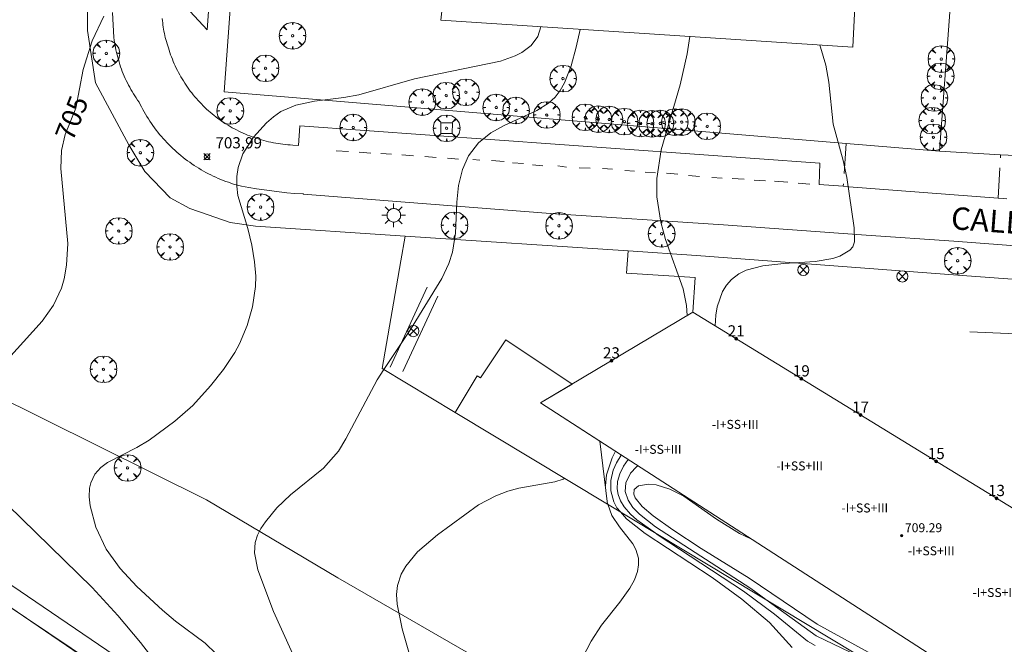
# Model space of a CAD drawing. Units: millimetres. Extents: x 423999 to 425001, y 4482999 to 4483501.
# Drawn here: x 424464 to 424552, y 4483385 to 4483441 of the extents above; entities that cross this region are included whole.
import ezdxf

# ---------------------------------------------------------------- set-up
doc = ezdxf.new("R2010")
doc.units = ezdxf.units.MM
doc.header["$MEASUREMENT"] = 0
doc.linetypes.add('VADO', pattern=[9.01, 2.71, -0.9, 0.9, -0.9, 0.9, -0.9, 0.9, -0.9])
doc.layers.get('0').update_dxf_attribs({"lineweight": 9})
for name, color, linetype, lineweight in [('1', 7, 'Continuous', 9), ('f012003p_num_plantas', 252, 'Continuous', 9), ('f022001p_portal', 7, 'Continuous', 9), ('f022001p_portal_texto', 7, 'Continuous', 9), ('f030042l_viaurbana_texto', 7, 'Continuous', 9), ('f031005l_quitamiedos', 7, 'QUITAMIEDOS', 9), ('f031026l_pinturavial', 253, 'Continuous', 9), ('f050002l_curvanivel_cgn', 23, 'Continuous', 9), ('f050002l_curvanivel_mae', 213, 'Continuous', 9), ('f050008p_puntocotaterreno', 7, 'Continuous', 9), ('f050009p_puntocotaconstruccionelevada', 211, 'Continuous', 9), ('f061013p_arbol', 91, 'Continuous', 9), ('f070045l_muro_mur', 30, 'MURO2', 9), ('f070045l_muro_tap', 11, 'MURO2', 9), ('f070045l_puerta', 11, 'Continuous', 9), ('f070048l_alambrada', 7, 'ALAMBRADA_3', 9), ('f070056l_edificacion_med', 221, 'Continuous', 9), ('f070056s_edificacion_edi', 240, 'Continuous', 9), ('f070058l_elementoconstruido_bordillo', 30, 'Continuous', 9), ('f070066l_obracontencion', 11, 'CONTENCION', 9), ('f071045l_vado', 30, 'VADO', 9), ('f081039p_poste', 7, 'Continuous', 9), ('f081046s_alcorque', 34, 'Continuous', 9), ('f081055p_farola', 7, 'Continuous', 9), ('f081061l_panelpublicitario', 7, 'Continuous', 9)]:
    doc.layers.add(name, color=color, linetype=linetype, lineweight=lineweight)
doc.styles.add('ROMANS', font='romans.shx')
doc.styles.get("Standard").update_dxf_attribs({"font": 'arial.ttf'})
doc.styles.add('Style-s7210005_h', font='txt')
doc.linetypes.add('ALAMBRADA_3', pattern='A,6.1e-05,[1,alambrada_3.shx,S=1,R=0,X=0,Y=0],-6.119413', length=6.119474)
doc.linetypes.add('CONTENCION', pattern='A,6.1e-05,[1,obra_contencion.shx,S=1,R=0,X=0,Y=0],-6.120525', length=6.120586)
doc.linetypes.add('MURO2', pattern='A,3.1e-05,[1,muro2.shx,S=1,R=0,X=0,Y=0],-3.058844', length=3.058875)
doc.linetypes.add('QUITAMIEDOS', pattern='A,3.1e-05,[1,QUITAMIEDOS.SHX,S=1,R=0,X=0,Y=0],-3.060119', length=3.06015)

# ---------------------------------------------------------------- blocks, each defined once
blk = doc.blocks.new('punto_cota')
at = {"layer": 'f050008p_puntocotaterreno'}
for points in [[(0, 0), (-0.283, 0.283)], [(0, 0), (-0.283, -0.283)], [(0, 0), (0.283, 0.283)], [(0, 0), (0.283, -0.283)]]:
    blk.add_lwpolyline(points, dxfattribs=at)
blk.add_circle((0, 0), 0.25, dxfattribs=at)
blk = doc.blocks.new('punto_cota_construccion_elevada')
at = {"layer": 'f050009p_puntocotaconstruccionelevada'}
h = blk.add_hatch(color=256, dxfattribs=at)
h.dxf.hatch_style = 1
edge = h.paths.add_edge_path()
edge.add_arc((0, 0), 0.1, 0, 360)
blk.add_circle((0, 0), 0.1, dxfattribs=at)
blk = doc.blocks.new('arbol')
at = {"color": 0, "linetype": 'Continuous', "lineweight": 0, "flags": 128}
for points in [[(0.96, 0.012), (1.2, 0.036), (1.128, 0.468), (0.888, 0.804), (0.528, 0.528), (0.816, 0.876), (0.48, 1.104), (0.048, 1.176), (0.012, 0.96), (-0.048, 1.176), (-0.48, 1.104), (-0.816, 0.876), (-0.504, 0.528), (-0.864, 0.804), (-1.104, 0.468), (-1.188, 0.036), (-0.936, 0.012)], [(-0.936, 0.012), (-1.188, -0.048), (-1.104, -0.48), (-0.864, -0.804), (-0.504, -0.504), (-0.816, -0.876), (-0.48, -1.116)], [(-0.48, -1.116), (-0.048, -1.188), (0.012, -0.936), (0.048, -1.188), (0.48, -1.116), (0.816, -0.876), (0.528, -0.504), (0.888, -0.804), (1.128, -0.48), (1.2, -0.048), (0.96, 0.012)]]:
    blk.add_lwpolyline(points, dxfattribs=at)
at = {"color": 0, "linetype": 'Continuous', "lineweight": 0, "extrusion": (0, 0, -1)}
for start, end in [(180.0229, 7.59464), (7.22334, 180.0229)]:
    blk.add_arc((0, 0), 0.104, start, end, dxfattribs=at)
blk = doc.blocks.new('poste')
at = {"layer": 'f081039p_poste'}
for p, q in [((-0.354, 0.354), (0.354, -0.354)), ((-0.354, -0.354), (0.354, 0.354))]:
    blk.add_line(p, q, dxfattribs=at)
blk.add_circle((0, 0), 0.5, dxfattribs=at)
blk = doc.blocks.new('farola')
at = {"layer": '1'}
for points in [[(0, 1.05, 0), (0, 0.6, 0)], [(-1.05, 0, 0), (-0.59, 0, 0)], [(-0.75, 0.75, 0), (-0.42, 0.42, 0)], [(0.01, 0.61, 0), (0.09, 0.6, 0), (0.16, 0.58, 0), (0.24, 0.57, 0), (0.3, 0.52, 0), (0.37, 0.49, 0), (0.43, 0.43, 0), (0.48, 0.39, 0), (0.52, 0.31, 0), (0.57, 0.25, 0), (0.6, 0.18, 0), (0.61, 0.1, 0), (0.61, 0.03, 0), (0.61, -0.03, 0), (0.61, -0.11, 0), (0.6, -0.18, 0), (0.57, -0.26, 0), (0.52, -0.32, 0), (0.48, -0.39, 0), (0.43, -0.44, 0), (0.37, -0.5, 0), (0.3, -0.53, 0), (0.24, -0.57, 0), (0.16, -0.59, 0), (0.09, -0.6, 0), (0, -0.62, 0), (-0.06, -0.6, 0), (-0.14, -0.59, 0), (-0.21, -0.57, 0), (-0.27, -0.53, 0), (-0.35, -0.5, 0), (-0.41, -0.44, 0), (-0.45, -0.39, 0), (-0.5, -0.32, 0), (-0.54, -0.26, 0), (-0.57, -0.18, 0), (-0.59, -0.11, 0), (-0.59, -0.03, 0), (-0.59, 0.03, 0), (-0.59, 0.1, 0), (-0.57, 0.18, 0), (-0.54, 0.25, 0), (-0.5, 0.31, 0), (-0.45, 0.39, 0), (-0.41, 0.43, 0), (-0.35, 0.49, 0), (-0.27, 0.52, 0), (-0.21, 0.57, 0), (-0.14, 0.58, 0), (-0.06, 0.6, 0), (0.01, 0.61, 0)], [(0.75, 0.75, 0), (0.43, 0.43, 0)], [(1.05, 0, 0), (0.61, 0, 0)], [(-0.75, -0.74, 0), (-0.42, -0.41, 0)], [(0, -1.05, 0), (0, -0.62, 0)], [(0.75, -0.75, 0), (0.43, -0.44, 0)]]:
    blk.add_polyline3d(points, dxfattribs=at)
blk = doc.blocks.new('portal_catastro')
at = {"layer": 'f022001p_portal'}
h = blk.add_hatch(color=256, dxfattribs=at)
h.dxf.hatch_style = 1
edge = h.paths.add_edge_path()
edge.add_arc((0, 0), 0.125, 0, 360)
blk.add_circle((0, 0), 0.125, dxfattribs=at)

msp = doc.modelspace()

# ---------------------------------------------------------------- linework, layer by layer
at = {"layer": 'f031005l_quitamiedos'}
msp.add_polyline3d([(424452.045, 4483397.612, 706.668), (424454.128, 4483396.221, 706.587), (424468.232, 4483386.655, 705.837), (424485.146, 4483375.157, 705.087), (424504.425, 4483362.049, 704.149), (424519.138, 4483352.496, 703.212), (424535.262, 4483342.514, 702.274), (424551.158, 4483332.592, 701.149), (424558.251, 4483328.184, 700.833)], dxfattribs=at)
at = {"layer": 'f031026l_pinturavial'}
for p, q in [((424493.397, 4483428.76, 703.672), (424492.299, 4483428.835, 703.672)), ((424495.379, 4483428.632, 703.597), (424494.326, 4483428.707, 703.597)), ((424497.244, 4483428.537, 703.447), (424496.281, 4483428.596, 703.447)), ((424499.199, 4483428.381, 703.372), (424498.157, 4483428.456, 703.372)), ((424501.216, 4483428.242, 703.297), (424500.213, 4483428.323, 703.297)), ((424503.232, 4483428.075, 703.222), (424502.246, 4483428.167, 703.222)), ((424505.114, 4483428.003, 702.959), (424504.492, 4483428.051, 702.959)), ((424507.288, 4483427.887, 702.847), (424506.167, 4483427.973, 702.922)), ((424509.019, 4483427.696, 702.772), (424508.045, 4483427.76, 702.772)), ((424510.741, 4483427.5, 702.772), (424509.821, 4483427.587, 702.772)), ((424512.871, 4483427.372, 702.547), (424512.108, 4483427.493, 702.697)), ((424514.978, 4483427.267, 702.397), (424513.992, 4483427.309, 702.397)), ((424516.995, 4483427.201, 702.022), (424516.099, 4483427.237, 702.022)), ((424518.963, 4483427.006, 702.022), (424518.089, 4483427.07, 702.022)), ((424520.824, 4483426.855, 702.022), (424519.916, 4483426.919, 702.022)), ((424522.813, 4483426.749, 701.947), (424521.804, 4483426.836, 701.947)), ((424524.753, 4483426.548, 701.947), (424523.778, 4483426.629, 701.947)), ((424526.777, 4483426.387, 701.722), (424525.863, 4483426.44, 701.797)), ((424528.756, 4483426.287, 701.534), (424527.685, 4483426.356, 701.609)), ((424530.668, 4483426.158, 701.384), (424529.653, 4483426.211, 701.459)), ((424532.647, 4483426.03, 701.384), (424531.464, 4483426.116, 701.384)), ((424534.62, 4483425.863, 701.347), (424533.578, 4483425.944, 701.347))]:
    msp.add_line(p, q, dxfattribs=at)
msp.add_polyline3d([(424461.215, 4483389.372, 706.021), (424471.296, 4483382.525, 705.646), (424479.784, 4483376.735, 705.046), (424490.561, 4483369.297, 704.596), (424501.549, 4483361.983, 704.071), (424509.067, 4483357.258, 703.562), (424514.853, 4483353.62, 703.171)], dxfattribs=at)
at = {"layer": 'f050002l_curvanivel_cgn'}
msp.add_line((424515.851, 4483402.827, 702), (424515.883, 4483402.874, 702), dxfattribs=at)
for points in [[(424481.575, 4483383.912, 704), (424480.579, 4483384.844, 704), (424477.921, 4483386.807, 704), (424476.751, 4483387.81, 704), (424474.468, 4483389.93, 704), (424472.966, 4483391.528, 704), (424471.717, 4483393.261, 704), (424470.794, 4483395.203, 704), (424470.306, 4483397.117, 704), (424470.223, 4483397.929, 704), (424470.254, 4483398.703, 704), (424470.355, 4483399.182, 704), (424470.712, 4483399.95, 704), (424471.239, 4483400.542, 704), (424471.86, 4483400.993, 704), (424474.457, 4483402.319, 704), (424475.586, 4483402.992, 704), (424477.855, 4483404.684, 704), (424479.464, 4483406.091, 704), (424481.05, 4483407.824, 704), (424482.222, 4483409.304, 704), (424483.227, 4483410.821, 704), (424483.645, 4483411.592, 704), (424484.326, 4483413.219, 704), (424484.806, 4483414.908, 704), (424485.073, 4483416.721, 704), (424485.095, 4483417.631, 704), (424484.986, 4483418.909, 704), (424484.736, 4483420.403, 704), (424484.376, 4483421.895, 704), (424483.507, 4483424.848, 704), (424483.403, 4483425.685, 704), (424483.404, 4483426.52, 704), (424483.518, 4483427.34, 704), (424483.939, 4483428.56, 704), (424484.889, 4483430.055, 704), (424486.054, 4483431.331, 704), (424486.678, 4483431.868, 704), (424487.351, 4483432.331, 704), (424488.667, 4483432.914, 704), (424490.335, 4483433.269, 704), (424492.956, 4483433.588, 704), (424494.318, 4483433.836, 704), (424499.287, 4483435.269, 704), (424506.977, 4483436.846, 704), (424508.294, 4483437.309, 704), (424508.886, 4483437.61, 704), (424509.716, 4483438.236, 704), (424510.303, 4483439.027, 704), (424510.586, 4483439.902, 704)], [(424489.835, 4483380.728, 703), (424486.684, 4483387.681, 703), (424485.281, 4483391.391, 703), (424484.989, 4483392.928, 703), (424485.055, 4483393.857, 703), (424485.257, 4483394.488, 703), (424485.567, 4483395.096, 703), (424485.958, 4483395.69, 703), (424486.987, 4483396.933, 703), (424488.2, 4483398.093, 703), (424491.158, 4483400.489, 703), (424492.482, 4483402.016, 703), (424493.162, 4483403.102, 703), (424495.938, 4483408.382, 703), (424496.557, 4483409.308, 703), (424498.942, 4483412.872, 703), (424501.718, 4483417.421, 703), (424502.349, 4483418.763, 703), (424502.677, 4483419.771, 703), (424502.959, 4483421.463, 703), (424503.074, 4483424.248, 703), (424503.226, 4483425.74, 703), (424503.564, 4483427.164, 703), (424504.107, 4483428.367, 703), (424504.998, 4483429.531, 703), (424506.112, 4483430.432, 703), (424507.312, 4483431.084, 703), (424510.208, 4483432.421, 703), (424511.249, 4483433.07, 703), (424511.858, 4483433.628, 703), (424512.307, 4483434.211, 703), (424512.695, 4483434.898, 703), (424513.284, 4483436.43, 703), (424513.726, 4483438.09, 703), (424514.08, 4483439.674, 703)], [(424523.657, 4483414.119, 702), (424523.609, 4483415.022, 702), (424523.31, 4483416.489, 702), (424521.733, 4483420.895, 702), (424521.299, 4483422.455, 702), (424520.952, 4483424.732, 702), (424520.941, 4483426.356, 702), (424521.331, 4483428.916, 702), (424523.024, 4483434.726, 702), (424523.657, 4483437.484, 702), (424523.899, 4483439.031, 702)], [(424526.166, 4483413.191, 701), (424526.208, 4483414.159, 701), (424526.331, 4483414.906, 701), (424526.816, 4483416.259, 701), (424527.179, 4483416.841, 701), (424527.628, 4483417.348, 701), (424528.276, 4483417.835, 701), (424528.932, 4483418.156, 701), (424530.411, 4483418.565, 701), (424532.282, 4483418.771, 701), (424535.103, 4483418.949, 701), (424536.675, 4483419.218, 701), (424537.304, 4483419.422, 701), (424538.204, 4483419.944, 701), (424538.46, 4483420.262, 701), (424538.601, 4483420.689, 701), (424538.577, 4483421.952, 701), (424537.935, 4483426.453, 701), (424537.602, 4483427.97, 701), (424536.708, 4483431.207, 701), (424536.324, 4483434.953, 701), (424536.054, 4483436.478, 701), (424535.584, 4483438.073, 701), (424535.503, 4483438.272, 701)], [(424516.343, 4483398.911, 701), (424516.448, 4483399.9, 701), (424516.954, 4483401.423, 701), (424517.252, 4483401.99, 701)], [(424535.108, 4483384.643, 699), (424534.424, 4483385.042, 699), (424531.447, 4483387.449, 699), (424528.688, 4483389.503, 699), (424521.05, 4483394.513, 699), (424520.663, 4483394.792, 699), (424519.146, 4483395.884, 699), (424518.599, 4483396.371, 699), (424518.02, 4483397.039, 699), (424517.701, 4483397.569, 699), (424517.488, 4483398.127, 699), (424517.399, 4483398.651, 699), (424517.428, 4483399.284, 699), (424517.625, 4483399.99, 699), (424517.968, 4483400.675, 699), (424518.384, 4483401.259, 699)], [(424538.981, 4483383.692, 698), (424535.193, 4483385.516, 698), (424530.683, 4483388.758, 698), (424529.338, 4483389.724, 698), (424520.822, 4483395.249, 698), (424519.382, 4483396.383, 698), (424518.803, 4483396.984, 698), (424518.373, 4483397.619, 698), (424518.126, 4483398.415, 698), (424518.184, 4483399.172, 698), (424518.603, 4483400.026, 698), (424519.118, 4483400.605, 698), (424519.246, 4483400.703, 698)], [(424498.892, 4483383.622, 702), (424498.181, 4483386.143, 702), (424497.729, 4483388.342, 702), (424497.67, 4483389.217, 702), (424497.753, 4483390.014, 702), (424498.099, 4483391.024, 702), (424498.499, 4483391.72, 702), (424499.564, 4483393.011, 702), (424501.335, 4483394.536, 702), (424505.019, 4483397.208, 702), (424506.558, 4483398.026, 702), (424507.635, 4483398.429, 702), (424508.616, 4483398.687, 702), (424511.835, 4483399.278, 702), (424512.567, 4483399.501, 702), (424512.715, 4483399.578, 702), (424512.715, 4483399.578, 702)], [(424550.969, 4483376.541, 697), (424547.381, 4483379.036, 697), (424540.151, 4483383.887, 697), (424535.288, 4483386.55, 697), (424529.203, 4483390.666, 697), (424524.913, 4483393.302, 697), (424522.363, 4483394.978, 697), (424520.619, 4483396.216, 697), (424519.619, 4483397.063, 697), (424519.009, 4483397.822, 697), (424518.884, 4483398.159, 697), (424518.929, 4483398.579, 697), (424519.31, 4483398.918, 697), (424520.196, 4483399.061, 697), (424520.891, 4483398.983, 697), (424522.109, 4483398.616, 697), (424523.366, 4483397.991, 697), (424526.28, 4483395.933, 697), (424528.341, 4483394.654, 697), (424529.36, 4483394.173, 697)], [(424513.876, 4483382.73, 701), (424515.087, 4483385.023, 701), (424515.986, 4483386.45, 701), (424517.649, 4483388.504, 701), (424518.541, 4483389.767, 701), (424518.938, 4483390.511, 701), (424519.212, 4483391.26, 701), (424519.317, 4483391.858, 701), (424519.302, 4483392.444, 701), (424519.063, 4483393.225, 701), (424518.792, 4483393.716, 701), (424517.604, 4483395.251, 701), (424516.928, 4483396.273, 701), (424516.557, 4483397.264, 701), (424516.547, 4483397.291, 701)]]:
    msp.add_polyline3d(points, dxfattribs=at)
at = {"layer": 'f050002l_curvanivel_mae'}
for points in [[(424462.072, 4483409.301, 705), (424466.023, 4483413.621, 705), (424467.022, 4483415.036, 705), (424467.745, 4483416.57, 705), (424467.982, 4483417.382, 705), (424468.198, 4483418.623, 705), (424468.297, 4483420.538, 705), (424467.684, 4483427.239, 705), (424467.745, 4483428.871, 705), (424468.078, 4483430.3, 705), (424469.004, 4483432.649, 705), (424469.674, 4483436.08, 705), (424470.486, 4483438.652, 705), (424471.521, 4483440.848, 705)], [(424533.041, 4483384.474, 700), (424531.013, 4483386.697, 700), (424528.54, 4483388.778, 700), (424525.881, 4483390.719, 700), (424519.9, 4483394.655, 700), (424518.22, 4483395.961, 700), (424517.687, 4483396.583, 700), (424517.383, 4483396.939, 700), (424517.097, 4483397.465, 700), (424516.819, 4483398.474, 700), (424516.828, 4483399.39, 700), (424517.049, 4483400.301, 700), (424517.327, 4483400.96, 700), (424517.766, 4483401.659, 700)], [(424463.437, 4483362.405, 705), (424465.066, 4483361.819, 705), (424466.274, 4483361.545, 705), (424467.085, 4483361.452, 705), (424468.254, 4483361.512, 705), (424469.841, 4483362.054, 705), (424474.147, 4483364.26, 705), (424477.308, 4483365.565, 705), (424477.914, 4483366.023, 705), (424478.167, 4483366.343, 705), (424478.338, 4483366.683, 705), (424478.475, 4483367.335, 705), (424478.32, 4483369.8, 705), (424478.293, 4483373.647, 705), (424478.357, 4483374.461, 705), (424478.825, 4483377.063, 705), (424478.702, 4483378.123, 705), (424478.209, 4483379.54, 705), (424477.484, 4483380.986, 705), (424476.095, 4483383.23, 705), (424474.81, 4483384.904, 705), (424472.772, 4483387.339, 705), (424470.478, 4483389.826, 705), (424462.952, 4483397.191, 705)]]:
    msp.add_polyline3d(points, dxfattribs=at)
at = {"layer": 'f070045l_muro_mur'}
for points in [[(424546.217, 4483428.802, 705.05), (424550.427, 4483485.674, 702.45), (424545.762, 4483486.065, 702.45)], [(424485.503, 4483478.379, 706.651), (424482.283, 4483434.084, 703.237), (424537.87, 4483429.492, 704.813)], [(424524.161, 4483414.419, 700.15), (424524.366, 4483417.509, 701.265), (424518.248, 4483417.914, 702.402), (424518.379, 4483419.89, 702.402)]]:
    msp.add_polyline3d(points, dxfattribs=at)
at = {"layer": 'f070045l_muro_tap'}
msp.add_polyline3d([(424548.924, 4483412.657, 700.844), (424553.722, 4483412.439, 700.844), (424553.008, 4483396.746, 700.15)], dxfattribs=at)
at = {"layer": 'f070045l_puerta'}
msp.add_line((424537.87, 4483429.492, 704.813), (424546.217, 4483428.802, 705.05), dxfattribs=at)
at = {"layer": 'f070048l_alambrada'}
for points in [[(424325.769, 4483500, 714.11), (424330.527, 4483494.48, 714.11), (424351.566, 4483476.771, 714.08), (424368.336, 4483462.266, 714.08), (424382.153, 4483453.161, 714.08), (424404.575, 4483439.157, 713.9), (424433.026, 4483423.647, 707.836), (424461.351, 4483407.258, 707.396), (424480.695, 4483397.65, 707.396), (424492.44, 4483390.68, 706.986), (424511.282, 4483379.816, 706.986), (424524.722, 4483371.59, 705.266), (424533.389, 4483366.504, 705.266)], [(424498.446, 4483421.206, 703.77), (424518.379, 4483419.89, 702.402), (424524.497, 4483419.485, 701.979), (424547.86, 4483417.734, 696.657)]]:
    msp.add_polyline3d(points, dxfattribs=at)
at = {"layer": 'f070056l_edificacion_med'}
msp.add_polyline3d([(424689.976, 4483254.86, 693.682), (424704.859, 4483239.287, 693.036), (424712.484, 4483232.112, 692.742), (424720.458, 4483225.929, 692.222), (424698.826, 4483239.42, 693.456), (424652.835, 4483267.716, 696.074), (424573.414, 4483316.994, 700.065), (424509.067, 4483357.258, 703.562), (424426.128, 4483412.904, 707.495), (424353.999, 4483460.708, 708.791), (424342.116, 4483469.066, 708.646)], dxfattribs=at)
at = {"layer": 'f070056s_edificacion_edi'}
for points in [[(424538.474, 4483438.077, 701.495), (424501.644, 4483440.488, 704.752), (424501.864, 4483442.688, 704.752), (424492.844, 4483443.258, 705.17), (424494.324, 4483462.778, 715.45), (424498.455, 4483462.443, 715.45), (424499.616, 4483474.511, 709.855), (424500.542, 4483484.14, 705.39), (424540.515, 4483481.467, 701.557), (424540.005, 4483470.626, 701.542), (424539.464, 4483459.124, 701.525), (424538.983, 4483448.885, 701.51)], [(424599.997, 4483375.286, 700.15), (424600.899, 4483391.342, 700.15), (424569.565, 4483410.883, 700.15), (424554.962, 4483403.096, 700.15), (424560.996, 4483398.547, 700.15), (424560.764, 4483391.995, 700.15), (424524.161, 4483414.419, 700.15), (424510.561, 4483406.311, 700.15), (424559.807, 4483374.515, 700.15), (424560.361, 4483387.947, 700.15), (424571.158, 4483393.173, 700.15)], [(424513.376, 4483407.989, 700.15), (424510.561, 4483406.311, 700.15), (424515.841, 4483402.901, 700.907), (424516.55, 4483397.268, 701.664), (424502.929, 4483405.471, 702.689), (424504.895, 4483408.736, 700.15), (424505.18, 4483408.545, 700.15), (424507.445, 4483411.942, 700.15)]]:
    msp.add_polyline3d(points, close=True, dxfattribs=at)
at = {"layer": 'f070058l_elementoconstruido_bordillo'}
for points in [[(424498.446, 4483421.206, 703.47), (424485.071, 4483422.098, 704.16), (424482.8, 4483422.426, 704.16), (424480.856, 4483423.108, 704.16), (424479.216, 4483423.688, 704), (424477.437, 4483424.642, 704.05), (424475.177, 4483426.969, 704.35), (424473.764, 4483429.366, 704.66), (424470.771, 4483434.896, 704.81), (424470.051, 4483439.582, 704.87), (424470.051, 4483444.335, 705.37), (424472.87, 4483484.538, 706.46), (424473.644, 4483494.436, 706.8), (424474.217, 4483500, 706.695)], [(424476.903, 4483443.796, 704.76), (424480.741, 4483439.628, 704.59), (424483.205, 4483473.637, 705.93)], [(424472.288, 4483441.191, 704.99), (424472.426, 4483438.941, 704.95), (424472.454, 4483438.72, 704.95), (424472.485, 4483438.5, 704.95), (424472.52, 4483438.279, 704.95), (424472.56, 4483438.06, 704.95), (424472.603, 4483437.841, 704.61), (424472.651, 4483437.623, 704.61), (424472.702, 4483437.407, 704.61), (424472.758, 4483437.191, 704.61), (424472.817, 4483436.976, 704.61), (424472.881, 4483436.762, 704.61), (424472.948, 4483436.549, 704.61), (424473.019, 4483436.338, 704.61), (424473.094, 4483436.128, 704.61), (424473.173, 4483435.919, 704.68), (424473.256, 4483435.712, 704.68), (424473.343, 4483435.506, 704.68), (424473.433, 4483435.302, 704.68), (424473.527, 4483435.1, 704.68), (424473.625, 4483434.899, 704.68), (424473.726, 4483434.7, 704.68), (424473.831, 4483434.503, 704.68), (424473.94, 4483434.308, 704.64), (424474.053, 4483434.115, 704.64), (424474.168, 4483433.925, 704.64), (424474.288, 4483433.736, 704.58), (424474.41, 4483433.549, 704.58), (424474.537, 4483433.365, 704.64), (424474.666, 4483433.183, 704.58), (424474.774, 4483432.963, 704.58), (424474.885, 4483432.745, 704.58), (424475.001, 4483432.529, 704.58), (424475.12, 4483432.315, 704.44), (424475.243, 4483432.103, 704.44), (424475.369, 4483431.893, 704.45), (424475.5, 4483431.686, 704.45), (424475.633, 4483431.48, 704.45), (424475.771, 4483431.277, 704.45), (424475.912, 4483431.077, 704.3), (424476.056, 4483430.879, 704.37), (424476.204, 4483430.683, 704.37), (424476.355, 4483430.49, 704.37), (424476.51, 4483430.3, 704.37), (424476.668, 4483430.112, 704.27), (424476.829, 4483429.927, 704.27), (424476.993, 4483429.746, 704.27), (424477.161, 4483429.567, 704.27), (424477.331, 4483429.39, 704.16), (424477.505, 4483429.217, 704.16), (424477.682, 4483429.047, 704.24), (424477.861, 4483428.881, 704.24), (424478.043, 4483428.717, 704.24), (424478.229, 4483428.557, 704.24), (424478.416, 4483428.399, 704.24), (424478.607, 4483428.246, 704.24), (424478.8, 4483428.095, 704.17), (424478.996, 4483427.948, 704.17), (424479.194, 4483427.805, 704.17), (424479.395, 4483427.665, 704.17), (424479.598, 4483427.528, 704.17), (424479.804, 4483427.395, 704.13), (424480.011, 4483427.266, 704.13), (424480.221, 4483427.141, 704.13), (424480.433, 4483427.019, 704.11), (424480.647, 4483426.901, 704.11), (424480.863, 4483426.787, 704.11), (424481.081, 4483426.677, 704.05), (424481.3, 4483426.57, 704.05), (424481.522, 4483426.468, 704.05), (424481.745, 4483426.369, 704.01), (424481.97, 4483426.275, 704.01), (424482.196, 4483426.184, 704.01), (424482.424, 4483426.097, 704.01), (424482.653, 4483426.015, 703.99), (424482.884, 4483425.937, 703.99), (424483.116, 4483425.862, 703.99), (424483.349, 4483425.792, 703.97), (424483.583, 4483425.726, 703.97), (424483.818, 4483425.665, 703.97), (424484.491, 4483425.553, 703.87), (424485.166, 4483425.447, 703.83), (424485.844, 4483425.348, 703.83), (424486.522, 4483425.255, 703.83), (424487.203, 4483425.169, 703.72), (424487.884, 4483425.089, 703.72), (424488.566, 4483425.016, 703.72), (424489.344, 4483424.972, 703.62), (424489.37, 4483424.971, 703.62), (424498.458, 4483424.244, 703.2), (424511.426, 4483423.221, 702.54), (424526.911, 4483422.21, 701.7), (424539.64, 4483421.308, 700.93), (424547.5, 4483420.747, 700.35), (424554.157, 4483420.249, 700.17)], [(424552.219, 4483424.553, 700.22), (424551.964, 4483424.57, 700.22), (424551.436, 4483424.61, 700.25), (424538.118, 4483425.622, 701.06), (424537.597, 4483425.659, 701.06), (424535.438, 4483425.813, 701.15), (424535.522, 4483427.739, 701.22), (424489.036, 4483431.062, 703.89), (424488.93, 4483429.3, 703.76), (424488.402, 4483429.345, 703.76), (424488.184, 4483429.358, 703.76), (424487.966, 4483429.374, 703.76), (424487.749, 4483429.394, 703.76), (424487.532, 4483429.418, 703.76), (424487.316, 4483429.446, 703.76), (424487.1, 4483429.477, 703.65), (424486.884, 4483429.513, 703.65), (424486.67, 4483429.552, 703.79), (424486.456, 4483429.596, 703.74), (424486.243, 4483429.643, 703.74), (424486.031, 4483429.693, 703.74), (424485.82, 4483429.748, 703.74), (424485.609, 4483429.806, 703.74), (424485.4, 4483429.868, 703.74), (424485.192, 4483429.934, 703.74), (424484.986, 4483430.003, 703.74), (424484.78, 4483430.077, 703.74), (424484.576, 4483430.153, 703.74), (424484.373, 4483430.234, 703.74), (424484.172, 4483430.318, 704.13), (424483.972, 4483430.405, 704.13), (424483.774, 4483430.497, 704.13), (424483.578, 4483430.591, 704.13), (424483.383, 4483430.689, 704.13), (424483.19, 4483430.791, 704.13), (424482.999, 4483430.896, 704.13), (424482.81, 4483431.004, 704.13), (424482.623, 4483431.116, 704.13), (424482.438, 4483431.231, 704.13), (424482.255, 4483431.35, 704.13), (424482.074, 4483431.471, 704.13), (424481.895, 4483431.596, 704.13), (424481.719, 4483431.724, 704.26), (424481.545, 4483431.855, 704.26), (424481.373, 4483431.99, 704.26), (424481.204, 4483432.127, 704.26), (424481.037, 4483432.267, 704.24), (424480.873, 4483432.41, 704.23), (424480.711, 4483432.557, 704.23), (424480.552, 4483432.706, 704.23), (424480.396, 4483432.857, 704.23), (424480.242, 4483433.012, 704.28), (424480.091, 4483433.169, 704.28), (424479.943, 4483433.329, 704.28), (424479.798, 4483433.492, 704.28), (424479.656, 4483433.657, 704.28), (424479.517, 4483433.825, 704.34), (424479.381, 4483433.995, 704.34), (424479.248, 4483434.167, 704.34), (424479.118, 4483434.342, 704.34), (424478.991, 4483434.519, 704.34), (424478.868, 4483434.699, 704.44), (424478.747, 4483434.88, 704.44), (424478.63, 4483435.064, 704.44), (424478.516, 4483435.25, 704.44), (424478.406, 4483435.438, 704.44), (424478.299, 4483435.627, 704.49), (424478.195, 4483435.819, 704.49), (424478.095, 4483436.013, 704.49), (424477.998, 4483436.208, 704.49), (424477.905, 4483436.405, 704.57), (424477.815, 4483436.603, 704.57), (424477.729, 4483436.803, 704.57), (424477.646, 4483437.005, 704.57), (424477.567, 4483437.208, 704.64), (424477.492, 4483437.413, 704.64), (424477.42, 4483437.618, 704.64), (424477.352, 4483437.825, 704.64), (424477.288, 4483438.034, 704.64), (424477.226, 4483438.214, 704.64), (424477.168, 4483438.396, 704.64), (424477.113, 4483438.578, 704.63), (424477.062, 4483438.762, 704.63), (424477.014, 4483438.946, 704.63), (424476.97, 4483439.132, 704.63), (424476.929, 4483439.318, 704.63), (424476.892, 4483439.505, 704.62), (424476.858, 4483439.693, 704.62), (424476.828, 4483439.881, 704.62), (424476.802, 4483440.07, 704.62), (424476.779, 4483440.259, 704.62), (424476.76, 4483440.449, 704.62), (424476.745, 4483440.639, 704.62)], [(424594.166, 4483425.932, 697.7), (424570.623, 4483427.342, 699.18), (424561.654, 4483427.878, 699.85), (424552.358, 4483428.435, 700.35), (424551.667, 4483428.476, 700.32), (424546.217, 4483428.802, 700.73)], [(424547.86, 4483417.734, 700.56), (424553.935, 4483417.279, 700.19), (424565.525, 4483416.41, 699.35), (424566.753, 4483416.318, 699.1)], [(424594.477, 4483305.636, 699.24), (424587.51, 4483310.022, 699.63), (424583.787, 4483312.366, 699.66), (424574.22, 4483318.28, 700.07), (424567.986, 4483322.133, 700.37), (424558.251, 4483328.184, 700.85), (424551.158, 4483332.592, 701.2), (424535.262, 4483342.514, 701.98), (424519.138, 4483352.496, 702.93), (424504.425, 4483362.049, 703.69), (424485.146, 4483375.157, 704.85), (424468.232, 4483386.655, 705.81), (424454.128, 4483396.221, 706.53)]]:
    msp.add_polyline3d(points, dxfattribs=at)
at = {"layer": 'f070066l_obracontencion'}
msp.add_polyline3d([(424498.446, 4483421.206, 703.18), (424498.065, 4483418.997, 703.18), (424496.41, 4483409.396, 703.18), (424502.929, 4483405.471, 702.689), (424516.55, 4483397.268, 701.664), (424583.127, 4483357.175, 696.654), (424584.305, 4483356.466, 696.565), (424604.568, 4483344.263, 695.04)], dxfattribs=at)
at = {"layer": 'f071045l_vado'}
for p, q in [((424537.87, 4483429.492, 704.813), (424537.597, 4483425.659, 701.247)), ((424551.436, 4483424.61, 700.488), (424551.667, 4483428.476, 704.216))]:
    msp.add_line(p, q, dxfattribs=at)
at = {"layer": 'f081046s_alcorque'}
msp.add_polyline3d([(424501.634, 4483430.378, 703.667), (424501.645, 4483431.334, 703.667), (424502.676, 4483431.322, 703.667), (424502.665, 4483430.366, 703.667)], close=True, dxfattribs=at)
at = {"layer": 'f081061l_panelpublicitario'}
for p, q in [((424497.11, 4483409.504, 720.679), (424500.417, 4483416.638, 720.679)), ((424501.386, 4483415.854, 720.679), (424498.25, 4483409.116, 720.679))]:
    msp.add_line(p, q, dxfattribs=at)

# ---------------------------------------------------------------- block references
at = {"layer": 'f022001p_portal'}
for p in [(424528.034, 4483412.047), (424516.884, 4483410.081), (424533.859, 4483408.478), (424539.146, 4483405.239), (424545.916, 4483401.091), (424551.299, 4483397.793)]:
    msp.add_blockref('portal_catastro', p, dxfattribs=at)
at = {"layer": 'f050008p_puntocotaterreno'}
msp.add_blockref('punto_cota', (424480.744, 4483428.297, 703.987), dxfattribs=at)
at = {"layer": 'f050009p_puntocotaconstruccionelevada'}
msp.add_blockref('punto_cota_construccion_elevada', (424542.817, 4483394.467, 709.29), dxfattribs=at)
at = {"layer": 'f061013p_arbol'}
for p in [(424488.386, 4483439.108, 705.037), (424471.736, 4483437.527, 705.319), (424546.369, 4483437.023, 700.721), (424485.973, 4483436.207, 705.037), (424512.562, 4483435.283, 704.156), (424546.307, 4483435.491, 700.721), (424502.116, 4483433.766, 703.667), (424503.882, 4483434.066, 703.667), (424545.743, 4483433.544, 700.84), (424499.979, 4483433.183, 703.667), (424506.59, 4483432.7, 703.667), (424482.82, 4483432.394, 704.347), (424508.358, 4483432.431, 703.667), (424511.107, 4483432.027, 703.161), (424514.555, 4483431.818, 703.161), (424515.711, 4483431.661, 703.161), (424516.693, 4483431.635, 703.161), (424493.813, 4483430.911, 704.169), (424502.155, 4483430.85, 703.667), (424502.155, 4483430.85, 703.667), (424518.046, 4483431.434, 703.161), (424519.486, 4483431.275, 702.156), (424520.512, 4483431.25, 702.156), (424521.253, 4483431.269, 702.156), (424522.54, 4483431.396, 702.156), (424523.173, 4483431.394, 702.156), (424525.442, 4483431.014, 702.156), (424545.551, 4483431.53, 700.84), (424545.664, 4483430.04, 700.84), (424474.784, 4483428.66, 704.938), (424485.529, 4483423.804, 704.356), (424502.855, 4483422.187, 703.779), (424512.198, 4483422.131, 702.677), (424472.856, 4483421.665, 704.925), (424521.368, 4483421.418, 702.137), (424477.442, 4483420.246, 704.925), (424547.832, 4483419.011, 700.926), (424471.488, 4483409.321, 704.803), (424473.647, 4483400.51, 704.244)]:
    msp.add_blockref('arbol', p, dxfattribs=at)
at = {"layer": 'f081039p_poste'}
for p in [(424534.041, 4483418.19, 701.468), (424542.889, 4483417.608, 700.926), (424499.187, 4483412.727, 702.897)]:
    msp.add_blockref('poste', p, dxfattribs=at)
at = {"layer": 'f081055p_farola'}
msp.add_blockref('farola', (424497.422, 4483423.071, 703.756), dxfattribs=at)

# ---------------------------------------------------------------- texts
at = {"layer": 'f012003p_num_plantas', "char_height": 0.8, "width": 7.2, "attachment_point": 5}
for insert in [(424527.951, 4483404.396), (424521.055, 4483402.166), (424533.706, 4483400.686), (424539.528, 4483396.931), (424545.466, 4483393.105), (424551.243, 4483389.38)]:
    msp.add_mtext('{\\fArial|b0|i0;-I+SS+III}', dxfattribs=dict(at, insert=insert))
at = {"layer": 'f022001p_portal_texto', "char_height": 1, "width": 2, "attachment_point": 8}
for s, insert in [('{\\fTrebuchet MS|b0|i0;21}', (424528.034, 4483412.247)), ('{\\fTrebuchet MS|b0|i0;23}', (424516.884, 4483410.281)), ('{\\fTrebuchet MS|b0|i0;19}', (424533.859, 4483408.678)), ('{\\fTrebuchet MS|b0|i0;17}', (424539.146, 4483405.439)), ('{\\fTrebuchet MS|b0|i0;15}', (424545.916, 4483401.291)), ('{\\fTrebuchet MS|b0|i0;13}', (424551.299, 4483397.993))]:
    msp.add_mtext(s, dxfattribs=dict(at, insert=insert))
at = {"layer": 'f030042l_viaurbana_texto', "insert": (424547.135, 4483421.222, 700.673), "char_height": 2, "width": 22, "attachment_point": 7, "rotation": 355.72451, "style": 'ROMANS'}
msp.add_mtext('CALLE PRAGA', dxfattribs=at)
at = {"layer": 'f050002l_curvanivel_mae', "insert": (424468.653, 4483431.757, 705), "char_height": 1.75, "width": 5.25, "attachment_point": 5, "rotation": 68.49411}
msp.add_mtext('{\\fRoman|b1|i0;705}', dxfattribs=at)
at = {"layer": 'f050008p_puntocotaterreno', "style": 'Style-s7210005_h'}
msp.add_text('703,99', height=1, dxfattribs=at).set_placement((424481.494, 4483429.047, 703.987))
at = {"layer": 'f050009p_puntocotaconstruccionelevada', "style": 'Style-s7210005_h'}
msp.add_text('709.29', height=0.8, dxfattribs=at).set_placement((424543.117, 4483394.767, 709.29))

doc.saveas('drawing.dxf')
